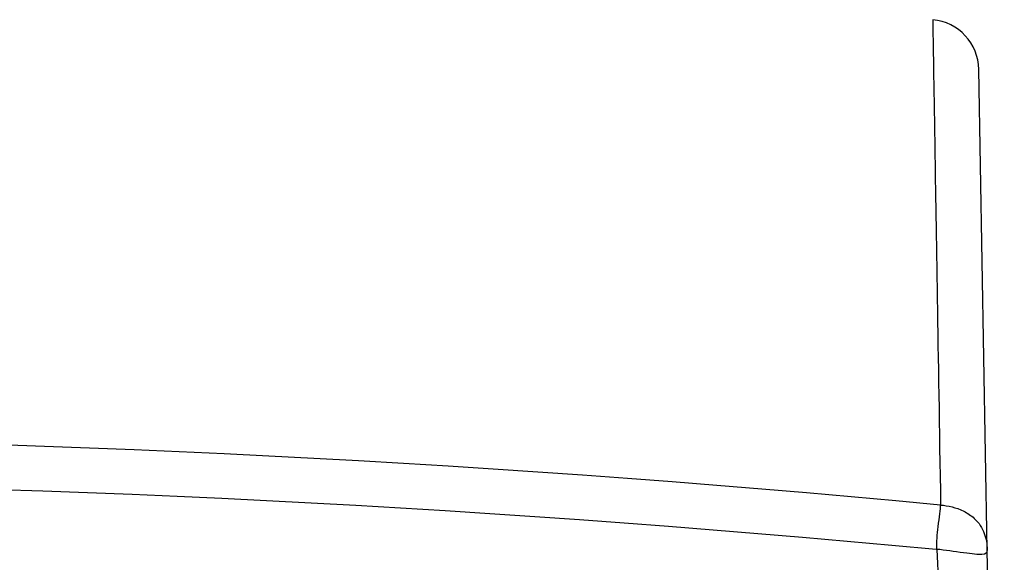
# Model space of a CAD drawing. Extents: x 6 to 291, y 7 to 204.
# Drawn here: x 236 to 240, y 165 to 168 of the extents above; entities that cross this region are included whole.
import ezdxf

# ---------------------------------------------------------------- set-up
doc = ezdxf.new("R2010")
doc.units = 0
doc.linetypes.add('HIDDENNEW0', pattern=[4.5, 1.5, -1.5, 1.5])
for name, color, linetype in [('226', 7, 'CONTINUOUS'), ('MUOTOVIIVAT', 40, 'HIDDENNEW0'), ('TANGVIIVATNONDEF', 40, 'HIDDENNEW0')]:
    doc.layers.add(name, color=color, linetype=linetype)

msp = doc.modelspace()

# ---------------------------------------------------------------- linework, layer by layer
at = {"layer": '226', "color": 150, "linetype": 'CONTINUOUS'}
msp.add_lwpolyline([(239.60254, 166.85511), (239.60253, 166.85511), (239.60252, 166.85511, -1), (239.60251, 166.85511), (239.60251, 166.85511), (239.6025, 166.85511), (239.60249, 166.85511), (239.60248, 166.85511), (239.60248, 166.85511), (239.60247, 166.85511), (239.60246, 166.85511), (239.60245, 166.85511), (239.60245, 166.85511), (239.60244, 166.85511), (239.60243, 166.85511), (239.60242, 166.85511), (239.60242, 166.85511), (239.6024, 166.85511), (239.60239, 166.85511)], format="xyb", dxfattribs=at)
at = {"layer": 'MUOTOVIIVAT', "color": 40, "linetype": 'CONTINUOUS'}
for p, q in [((239.62705, 165.43478), (239.59429, 167.32607)), ((239.69477, 161.55555), (239.62705, 165.43478))]:
    msp.add_line(p, q, dxfattribs=at)
at = {"layer": 'MUOTOVIIVAT', "color": 1, "linetype": 'CONTINUOUS'}
msp.add_line((239.60132, 166.92467), (239.60118, 166.92467), dxfattribs=at)
at = {"layer": 'MUOTOVIIVAT', "color": 150, "linetype": 'CONTINUOUS'}
msp.add_line((239.60153, 166.90468), (239.60167, 166.90468), dxfattribs=at)
at = {"layer": 'MUOTOVIIVAT', "color": 3, "linetype": 'CONTINUOUS'}
msp.add_lwpolyline([(239.4131, 167.52169), (239.4131, 167.52169), (239.4131, 167.52169), (239.4131, 167.52169), (239.4131, 167.52169), (239.4131, 167.52169), (239.4131, 167.52169), (239.4131, 167.52169), (239.4131, 167.52169), (239.4131, 167.52169), (239.4131, 167.52169), (239.4131, 167.52169), (239.4131, 167.52169), (239.4131, 167.52169), (239.4131, 167.52169), (239.4131, 167.52169), (239.4131, 167.52169), (239.4131, 167.52169), (239.4131, 167.52169)], dxfattribs=at)
at = {"layer": 'MUOTOVIIVAT', "color": 40, "linetype": 'CONTINUOUS'}
msp.add_arc((239.39438, 167.32257), 0.2, 1.000109, 84.628128, dxfattribs=at)
at = {"layer": 'TANGVIIVATNONDEF', "color": 40, "linetype": 'CONTINUOUS'}
msp.add_line((239.4295, 165.43581), (239.59347, 161.55555), dxfattribs=at)
at = {"layer": 'TANGVIIVATNONDEF', "color": 3, "linetype": 'CONTINUOUS', "extrusion": (2, 2, 2)}
msp.add_open_spline([(239.41305, 167.52169), (239.41314, 167.51451), (239.41459, 167.42252), (239.42053, 167.05348), (239.43014, 166.45842), (239.43892, 165.91614), (239.44388, 165.61041)], degree=3, knots=[2, 2, 2, 2, 8.8238451, 15.644366, 22.464874, 29.285366, 29.285366, 29.285366, 29.285366], dxfattribs=at)
at = {"layer": 'TANGVIIVATNONDEF', "color": 3, "linetype": 'CONTINUOUS', "extrusion": (2.925401, 2.925401, 2.925401)}
msp.add_open_spline([(239.44388, 165.61041), (235.6902, 165.96825), (231.90151, 165.96824), (228.14784, 165.61039)], degree=3, dxfattribs=at)
at = {"layer": 'TANGVIIVATNONDEF', "color": 40, "linetype": 'CONTINUOUS', "extrusion": (2.914102, 2.914102, 2.914102)}
msp.add_open_spline([(228.16221, 165.4358), (231.90546, 165.793), (235.6838, 165.79308), (239.42787, 165.43597), (239.42869, 165.43589), (239.4295, 165.43581)], degree=3, knots=[2.9141018, 2.9141018, 2.9141018, 2.9141018, 54.794451, 54.794451, 54.805717, 54.805717, 54.805717, 54.805717], dxfattribs=at)
at = {"layer": 'TANGVIIVATNONDEF', "color": 40, "linetype": 'CONTINUOUS'}
for points, knots in [([(239.4295, 165.43581), (239.42828, 165.46468), (239.43071, 165.49533), (239.43881, 165.56384), (239.44416, 165.59257), (239.44388, 165.61041)], [0, 0, 0, 0, 0.42733999, 0.42733999, 1, 1, 1, 1]), ([(239.44388, 165.61041), (239.47259, 165.60767), (239.5047, 165.60147), (239.55055, 165.57852), (239.5644, 165.56905), (239.59536, 165.54023), (239.60806, 165.51989), (239.62357, 165.47804), (239.62667, 165.45659), (239.62706, 165.43478)], [0, 0, 0, 0, 0.32540294, 0.32540294, 0.4894294, 0.4894294, 0.74830309, 0.74830309, 1, 1, 1, 1]), ([(239.62706, 165.43478), (239.62729, 165.42145), (239.62229, 165.41615), (239.59221, 165.41453), (239.56897, 165.41731), (239.49841, 165.42715), (239.46093, 165.43281), (239.4295, 165.43581)], [0, 0, 0, 0, 0.35775861, 0.35775861, 0.67317426, 0.67317426, 1, 1, 1, 1])]:
    msp.add_open_spline(points, degree=3, knots=knots, dxfattribs=at)

doc.saveas('drawing.dxf')
